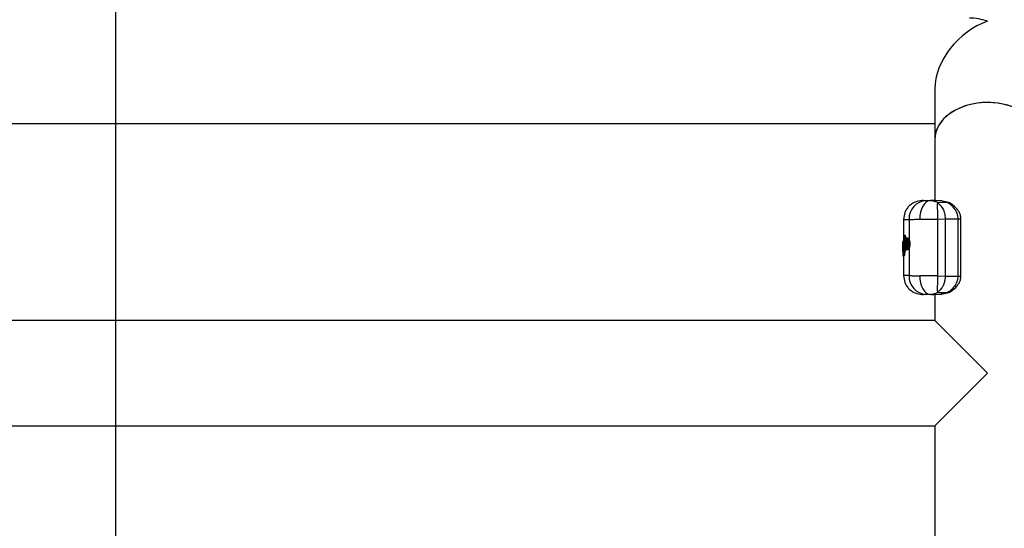
# Model space of a CAD drawing. Units: millimetres. Extents: x 9755 to 31483, y 31901 to 46674.
# Drawn here: x 21053 to 21368, y 45953 to 46115 of the extents above; entities that cross this region are included whole.
import ezdxf

# ---------------------------------------------------------------- set-up
doc = ezdxf.new("R2010")
doc.units = ezdxf.units.MM
doc.header["$LTSCALE"] = 200
doc.layers.add('WYLEWKI_BETONOWE', color=52, linetype='Continuous')

msp = doc.modelspace()

# ---------------------------------------------------------------- linework, layer by layer
at = {"color": 7, "linetype": 'Continuous', "lineweight": 25}
for p, q in [((21345.64, 46093.19), (21345.64, 46077.07)), ((19879.34, 46082.11), (21345.64, 46082.11)), ((21345.64, 46077.07), (21345.64, 46057.52)), ((21342.05, 46057.57), (21341.58, 46057.56)), ((21347.93, 46057.44), (21344.41, 46057.57)), ((21344.44, 46057.55), (21345.15, 46057.48)), ((21345.15, 46057.48), (21346.18, 46057.1)), ((21347.84, 46057.43), (21347.99, 46057.42)), ((21348.07, 46057.41), (21347.94, 46057.44)), ((21346.46, 46056.94), (21346.18, 46057.1)), ((21346.18, 46057.1), (21349.64, 46056.99)), ((21349.91, 46056.83), (21346.46, 46056.94)), ((21350, 46056.97), (21349.14, 46057.17)), ((21349.91, 46056.83), (21349.64, 46056.99)), ((21350.33, 46056.81), (21350, 46056.97)), ((21335.69, 46051.56), (21335.69, 46044.77)), ((21337.42, 46051.56), (21337.42, 46045.12)), ((21346.52, 46051.62), (21348.95, 46051.68)), ((21346.52, 46051.62), (21346.52, 46033.52)), ((21348.95, 46051.68), (21348.95, 46033.46)), ((21348.95, 46051.68), (21353.03, 46051.68)), ((21353.03, 46051.68), (21353.03, 46033.46)), ((21353.99, 46033.46), (21353.99, 46051.68)), ((21335.89, 46046.13), (21335.81, 46046.06)), ((21335.91, 46041.82), (21335.81, 46046.06)), ((21335.89, 46046.13), (21336.01, 46041.88)), ((21336.14, 46046.39), (21336.09, 46046.38)), ((21336.14, 46046.39), (21336.09, 46046.38)), ((21336.14, 46046.22), (21336.13, 46046.22)), ((21336.24, 46046.4), (21336.14, 46046.39)), ((21336.24, 46046.22), (21336.14, 46046.22)), ((21336.19, 46046.39), (21336.2, 46046.39)), ((21336.24, 46046.22), (21336.28, 46044.73)), ((21336.96, 46045.61), (21336.9, 46045.61)), ((21335.4, 46044.07), (21335.39, 46041.01)), ((21335.41, 46042.76), (21335.41, 46043.22)), ((21335.42, 46043.06), (21335.42, 46042.46)), ((21335.45, 46044.32), (21335.64, 46044.61)), ((21335.54, 46044.26), (21335.47, 46044.17)), ((21335.64, 46041.33), (21335.6, 46043.87)), ((21335.64, 46044.61), (21335.7, 46041.31)), ((21336.01, 46041.88), (21335.91, 46041.82)), ((21336.22, 46044.29), (21336.2, 46043.82)), ((21336.25, 46041.87), (21336.25, 46041.87)), ((21336.36, 46041.86), (21336.25, 46041.87)), ((21336.34, 46042.51), (21336.36, 46041.86)), ((21336.91, 46041.88), (21336.97, 46041.88)), ((21337.42, 46042.35), (21337.42, 46033.58)), ((21337.69, 46043.65), (21337.51, 46043.65)), ((21335.4, 46041.01), (21335.4, 46040.97)), ((21335.42, 46040.91), (21335.45, 46040.79)), ((21335.55, 46040.38), (21335.44, 46040.21)), ((21335.44, 46040.25), (21335.44, 46040.21)), ((21335.44, 46040.21), (21335.44, 46040.21)), ((21335.44, 46040.21), (21335.44, 46040.01)), ((21335.44, 46040.01), (21335.58, 46040.21)), ((21335.44, 46040), (21335.45, 46039.95)), ((21335.49, 46041.63), (21335.49, 46041.63)), ((21335.49, 46041.63), (21335.49, 46041.35)), ((21335.82, 46039.96), (21335.68, 46039.76)), ((21335.68, 46039.76), (21335.75, 46039.75)), ((21335.68, 46039.76), (21335.68, 46039.76)), ((21335.68, 46039.76), (21335.69, 46039.76)), ((21335.69, 46039.76), (21335.69, 46033.58)), ((21335.74, 46039.76), (21335.69, 46039.76)), ((21335.89, 46039.96), (21335.74, 46039.76)), ((21335.89, 46039.96), (21335.82, 46039.96)), ((21335.94, 46041.34), (21336.04, 46041.34)), ((21336.03, 46041.54), (21336.04, 46041.34)), ((21336.13, 46041.56), (21336.15, 46041.56)), ((21336.25, 46041.64), (21336.14, 46041.56)), ((21336.14, 46041.56), (21336.15, 46041.56)), ((21336.15, 46041.56), (21336.21, 46041.56)), ((21336.2, 46041.56), (21336.15, 46041.56)), ((21336.32, 46041.64), (21336.2, 46041.56)), ((21336.25, 46041.64), (21336.21, 46041.65)), ((21336.32, 46041.64), (21336.25, 46041.64)), ((21346.52, 46033.52), (21348.95, 46033.46)), ((21348.95, 46033.46), (21353.03, 46033.46)), ((21347.83, 46029.57), (21347.41, 46029.03)), ((21341.58, 46027.58), (21342.05, 46027.57)), ((21344.43, 46027.57), (21347.92, 46027.69)), ((21345.64, 46027.62), (21345.64, 46019.31)), ((21346.46, 46028.2), (21346.18, 46028.04)), ((21349.64, 46028.15), (21346.18, 46028.04)), ((21347.41, 46029.03), (21346.46, 46028.2)), ((21346.46, 46028.2), (21349.91, 46028.31)), ((21347.99, 46027.72), (21347.84, 46027.71)), ((21347.94, 46027.7), (21348.07, 46027.73)), ((21349.14, 46027.97), (21350, 46028.17)), ((21349.91, 46028.31), (21349.64, 46028.15)), ((21350, 46028.17), (21350.33, 46028.33)), ((21345.64, 46019.31), (19879.34, 46019.31)), ((21345.64, 46019.31), (21362.49, 46002.46)), ((21362.49, 46002.46), (21345.64, 45985.61)), ((19879.34, 45985.61), (21345.64, 45985.61)), ((21345.64, 45985.61), (21345.64, 45905.61))]:
    msp.add_line(p, q, dxfattribs=at)
at = {"color": 1, "linetype": 'Continuous', "lineweight": 25}
for p, q in [((21353.03, 46051.68), (21353.99, 46051.68)), ((21336.13, 46046.22), (21336.2, 46043.64)), ((21335.93, 46041.72), (21335.94, 46041.34)), ((21336.2, 46043.47), (21336.25, 46041.87)), ((21336.89, 46042.76), (21336.89, 46042.76)), ((21335.68, 46039.76), (21335.68, 46039.76)), ((21335.69, 46039.76), (21335.68, 46039.76)), ((21353.03, 46033.46), (21353.99, 46033.46)), ((21347.84, 46027.71), (21347.62, 46027.69))]:
    msp.add_line(p, q, dxfattribs=at)
at = {"color": 7, "linetype": 'Continuous', "lineweight": 25, "flags": 128}
for points in [[(21344.24, 46057.57), (21343.56, 46057.43), (21342.91, 46057.07), (21342.32, 46056.51), (21341.8, 46055.76), (21341.38, 46054.86), (21341.07, 46053.83), (21340.89, 46052.72), (21340.83, 46051.57)], [(21336.14, 46041.56), (21336.13, 46041.56), (21336.13, 46041.56)], [(21340.83, 46033.57), (21340.89, 46032.42), (21341.07, 46031.31), (21341.38, 46030.28), (21341.8, 46029.38), (21342.32, 46028.63), (21342.91, 46028.07), (21343.56, 46027.71), (21344.24, 46027.57)]]:
    msp.add_lwpolyline(points, dxfattribs=at)
at = {"color": 1, "linetype": 'Continuous', "lineweight": 25, "flags": 128}
msp.add_lwpolyline([(21336.15, 46041.56), (21336.15, 46041.56), (21336.15, 46041.56)], dxfattribs=at)
at = {"color": 7, "linetype": 'Continuous', "lineweight": 25}
for centre, radius, start, end in [((21343.25, 46051.74), 5.83, 93.6536, 181.7673), ((21474.55, 46055.55), 128.1, 179.3798, 181.7576), ((21349.79, 46056.45), 0.554, 68.2381, 106.008), ((21335.61, 46042.54), 0.55, 84.5966, 110.372), ((21335.62, 46041.94), 0.553, 84.6767, 110.2939), ((21337.83, 46041.5), 1.62, 166.9795, 174.7774), ((21338.94, 46041.76), 2.68, 177.6174, 182.3826), ((21336.9, 46042.51), 0.248, 93.7858, 180.4504), ((21337.53, 46046.1), 2.46, 264.2957, 269.5785), ((21335.7, 46040.79), 0.245, 179.4939, 205.6725), ((21335.8, 46040.38), 0.245, 149.0986, 180.8633), ((21335.84, 46040.21), 0.253, 181.01, 267.5485), ((21335.91, 46040.67), 0.673, 87.1742, 107.9522), ((21343.25, 46033.4), 5.83, 178.2327, 266.3464), ((21474.55, 46029.59), 128.1, 178.2424, 180.6202)]:
    msp.add_arc(centre, radius, start, end, dxfattribs=at)
at = {"color": 1, "linetype": 'Continuous', "lineweight": 25}
for centre, radius, start, end in [((21350.1, 46056.31), 0.547, 65.3089, 110.3467), ((21325.54, 46043.61), 10.91, 13.8433, 14.7493), ((21338.69, 46046.32), 2.55, 178.4446, 182.3333), ((21336.94, 46044.97), 0.242, 177.7878, 252.2753), ((21335.72, 46044.18), 0.251, 180.7149, 239.363), ((21335.79, 46044.27), 0.251, 180.8663, 230.0997), ((21337.04, 46042.85), 0.133, 161.6092, 198.0407), ((21349.79, 46028.68), 0.554, 253.9897, 291.8447), ((21350.1, 46028.83), 0.547, 249.654, 294.6734)]:
    msp.add_arc(centre, radius, start, end, dxfattribs=at)
at = {"color": 7, "linetype": 'Continuous', "lineweight": 25}
for centre, major_axis, start_param, end_param in [((21362.49, 46098.96), (13.8, 13.8), 0.959931, 2.530727), ((21362.49, 46098.96), (13.8, -13.8), 2.181662, 2.530727), ((21362.49, 46077.07), (16.85, 0), 1.570796, 3.141593), ((21362.49, 46077.07), (16.85, 0), 0, 3.141593), ((21362.49, 46077.07), (16.85, 0), 0, 1.570796)]:
    msp.add_ellipse(centre, major_axis=major_axis, ratio=0.700208, start_param=start_param, end_param=end_param, dxfattribs=at)
for points, knots in [([(21341.54, 46057.56), (21340.8, 46057.46), (21339.66, 46057.31), (21338.3, 46056.55), (21337.36, 46055.78), (21336.61, 46054.82), (21335.89, 46053.44), (21335.77, 46052.3), (21335.69, 46051.56)], [0, 0, 0, 0, 0.239816, 0.368592, 0.500001, 0.631409, 0.760185, 1, 1, 1, 1]), ([(21342.05, 46057.57), (21342.05, 46057.57), (21342.05, 46057.57), (21342.23, 46057.57), (21342.64, 46057.57), (21343.29, 46057.57), (21344, 46057.57), (21344.24, 46057.57)], [0, 0, 0, 0, 0.156505, 0.333382, 0.498476, 0.831627, 1, 1, 1, 1]), ([(21342.88, 46057.56), (21343.04, 46057.56), (21343.37, 46057.56), (21343.95, 46057.57), (21344.24, 46057.57)], [0, 0, 0, 0, 0.500314, 1, 1, 1, 1]), ([(21345.64, 46057.57), (21345.45, 46057.57), (21344.92, 46057.57), (21344.51, 46057.57), (21344.24, 46057.57)], [0, 0, 0, 0, 0.373211, 1, 1, 1, 1]), ([(21346.46, 46056.94), (21346.79, 46056.69), (21347.44, 46056.19), (21348.24, 46054.99), (21348.83, 46053.46), (21348.91, 46052.28), (21348.95, 46051.68)], [0, 0, 0, 0, 0.2497375, 0.5000682, 0.7498736, 1, 1, 1, 1]), ([(21349.91, 46056.83), (21350.24, 46056.59), (21350.92, 46056.1), (21351.91, 46054.99), (21352.61, 46053.79), (21352.97, 46052.63), (21353.01, 46052), (21353.03, 46051.68)], [0, 0, 0, 0, 0.2420307, 0.4870715, 0.7386185, 0.8683201, 1, 1, 1, 1]), ([(21353.99, 46051.68), (21353.95, 46052.1), (21353.88, 46052.89), (21353.3, 46054.18), (21352.12, 46055.68), (21351.01, 46056.38), (21350.33, 46056.81)], [0, 0, 0, 0, 0.171439, 0.326052, 0.590124, 1, 1, 1, 1]), ([(21337.42, 46051.56), (21337.83, 46051.56), (21338.64, 46051.56), (21340.11, 46051.57), (21340.83, 46051.57)], [0, 0, 0, 0, 0.502176, 1, 1, 1, 1]), ([(21340.83, 46051.57), (21341.67, 46051.58), (21343.41, 46051.59), (21345.46, 46051.61), (21346.52, 46051.62)], [0, 0, 0, 0, 0.483681, 1, 1, 1, 1]), ([(21335.64, 46044.61), (21335.64, 46044.63), (21335.64, 46044.69), (21335.68, 46044.76), (21335.74, 46044.82), (21335.8, 46044.85), (21335.83, 46044.86), (21335.85, 46044.86)], [0, 0, 0, 0, 0.221279, 0.453184, 0.70869, 0.850108, 1, 1, 1, 1]), ([(21335.88, 46046.24), (21335.87, 46046.23), (21335.84, 46046.21), (21335.81, 46046.15), (21335.81, 46046.09), (21335.81, 46046.06)], [0, 0, 0, 0, 0.1435307, 0.5827528, 1, 1, 1, 1]), ([(21335.98, 46046.33), (21335.96, 46046.32), (21335.93, 46046.28), (21335.89, 46046.25), (21335.87, 46046.24)], [0, 0, 0, 0, 0.452383, 1, 1, 1, 1]), ([(21335.89, 46046.13), (21335.89, 46046.16), (21335.9, 46046.21), (21335.94, 46046.29), (21336, 46046.35), (21336.06, 46046.37), (21336.09, 46046.38)], [0, 0, 0, 0, 0.223992, 0.457052, 0.71202, 1, 1, 1, 1]), ([(21336.13, 46046.22), (21336.1, 46046.21), (21336.03, 46046.21), (21335.96, 46046.18), (21335.91, 46046.16), (21335.9, 46046.14), (21335.89, 46046.13)], [0, 0, 0, 0, 0.2879363, 0.5429118, 0.775989, 1, 1, 1, 1]), ([(21336.09, 46046.38), (21336.07, 46046.38), (21336.03, 46046.37), (21336, 46046.35), (21335.99, 46046.34)], [0, 0, 0, 0, 0.549493, 1, 1, 1, 1]), ([(21336.2, 46046.39), (21336.2, 46046.39), (21336.21, 46046.39), (21336.22, 46046.35), (21336.23, 46046.29), (21336.24, 46046.24), (21336.24, 46046.22)], [0, 0, 0, 0, 0.251115, 0.500539, 0.751049, 1, 1, 1, 1]), ([(21336.9, 46045.61), (21336.84, 46045.59), (21336.69, 46045.57), (21336.49, 46045.37), (21336.35, 46045.05), (21336.26, 46044.68), (21336.23, 46044.44), (21336.21, 46044.32)], [0, 0, 0, 0, 0.169623, 0.395515, 0.673502, 0.830926, 1, 1, 1, 1]), ([(21336.22, 46044.29), (21336.24, 46044.47), (21336.29, 46044.83), (21336.43, 46045.19), (21336.59, 46045.37), (21336.78, 46045.36), (21336.97, 46045.16), (21337.14, 46044.79), (21337.24, 46044.36), (21337.28, 46043.96), (21337.29, 46043.76), (21337.29, 46043.66)], [0, 0, 0, 0, 0.124347, 0.24918, 0.374446, 0.499918, 0.625346, 0.750463, 0.875049, 0.937574, 1, 1, 1, 1]), ([(21336.65, 46042.51), (21336.63, 46042.51), (21336.58, 46042.53), (21336.52, 46042.62), (21336.46, 46042.75), (21336.4, 46042.97), (21336.35, 46043.33), (21336.34, 46043.8), (21336.37, 46044.26), (21336.43, 46044.6), (21336.49, 46044.8), (21336.55, 46044.91), (21336.62, 46044.97), (21336.67, 46044.98), (21336.69, 46044.98)], [0, 0, 0, 0, 0.0632086, 0.1259461, 0.1886294, 0.2512747, 0.3754466, 0.4995689, 0.6238666, 0.7484614, 0.8111783, 0.8740194, 0.9370033, 1, 1, 1, 1]), ([(21336.69, 46044.98), (21336.73, 46044.96), (21336.81, 46044.92), (21336.88, 46044.77), (21336.91, 46044.69)], [0, 0, 0, 0, 0.501688, 1, 1, 1, 1]), ([(21336.96, 46045.6), (21336.97, 46045.6), (21337.02, 46045.62), (21337.13, 46045.56), (21337.28, 46045.4), (21337.38, 46045.22), (21337.42, 46045.12)], [0, 0, 0, 0, 0.036326, 0.357341, 0.679233, 1, 1, 1, 1]), ([(21337.42, 46045.12), (21337.46, 46045.02), (21337.54, 46044.83), (21337.63, 46044.47), (21337.69, 46044.07), (21337.69, 46043.79), (21337.69, 46043.65)], [0, 0, 0, 0, 0.253704, 0.50045, 0.750608, 1, 1, 1, 1]), ([(21335.4, 46044.07), (21335.4, 46044.07), (21335.4, 46044.08), (21335.4, 46044.08), (21335.4, 46044.08)], [0, 0, 0, 0, 0.463166, 1, 1, 1, 1]), ([(21335.41, 46043.22), (21335.41, 46043.35), (21335.41, 46043.61), (21335.42, 46043.94), (21335.43, 46044.2), (21335.44, 46044.28), (21335.45, 46044.32)], [0, 0, 0, 0, 0.249039, 0.498666, 0.748995, 1, 1, 1, 1]), ([(21335.49, 46041.35), (21335.48, 46041.35), (21335.47, 46041.35), (21335.45, 46041.41), (21335.43, 46041.54), (21335.42, 46041.71), (21335.41, 46041.94), (21335.41, 46042.19), (21335.41, 46042.47), (21335.41, 46042.67), (21335.41, 46042.76)], [0, 0, 0, 0, 0.125549, 0.251223, 0.376297, 0.501657, 0.62642, 0.75097, 0.875553, 1, 1, 1, 1]), ([(21335.47, 46044.17), (21335.46, 46044.14), (21335.45, 46044.08), (21335.43, 46043.81), (21335.42, 46043.45), (21335.42, 46043.19), (21335.42, 46043.06)], [0, 0, 0, 0, 0.251172, 0.501341, 0.750437, 1, 1, 1, 1]), ([(21335.42, 46042.46), (21335.43, 46042.35), (21335.43, 46042.13), (21335.44, 46041.85), (21335.46, 46041.67), (21335.48, 46041.65), (21335.49, 46041.63)], [0, 0, 0, 0, 0.248839, 0.498431, 0.74849, 1, 1, 1, 1]), ([(21335.49, 46041.63), (21335.49, 46041.66), (21335.5, 46041.72), (21335.54, 46041.8), (21335.6, 46041.85), (21335.66, 46041.87), (21335.7, 46041.88), (21335.71, 46041.88)], [0, 0, 0, 0, 0.225601, 0.460401, 0.716165, 0.855191, 1, 1, 1, 1]), ([(21335.73, 46041.71), (21335.71, 46041.71), (21335.68, 46041.71), (21335.61, 46041.7), (21335.55, 46041.68), (21335.5, 46041.66), (21335.49, 46041.64), (21335.49, 46041.63)], [0, 0, 0, 0, 0.144779, 0.283792, 0.539563, 0.77438, 1, 1, 1, 1]), ([(21335.6, 46043.87), (21335.6, 46043.93), (21335.59, 46044.05), (21335.58, 46044.18), (21335.56, 46044.26), (21335.55, 46044.26), (21335.54, 46044.26)], [0, 0, 0, 0, 0.248928, 0.498271, 0.748225, 1, 1, 1, 1]), ([(21335.88, 46044.69), (21335.86, 46044.69), (21335.83, 46044.69), (21335.76, 46044.68), (21335.7, 46044.66), (21335.65, 46044.63), (21335.64, 46044.62), (21335.64, 46044.61)], [0, 0, 0, 0, 0.149856, 0.29126, 0.546774, 0.7787, 1, 1, 1, 1]), ([(21335.91, 46041.82), (21335.91, 46041.79), (21335.92, 46041.73), (21335.96, 46041.65), (21336.02, 46041.6), (21336.09, 46041.57), (21336.12, 46041.56), (21336.14, 46041.56)], [0, 0, 0, 0, 0.219718, 0.450545, 0.707074, 0.849783, 1, 1, 1, 1]), ([(21336.21, 46041.65), (21336.18, 46041.66), (21336.12, 46041.68), (21336.06, 46041.74), (21336.02, 46041.81), (21336.01, 46041.86), (21336.01, 46041.88)], [0, 0, 0, 0, 0.285427, 0.540238, 0.774346, 1, 1, 1, 1]), ([(21336.01, 46041.88), (21336.01, 46041.88), (21336.03, 46041.88), (21336.08, 46041.87), (21336.15, 46041.87), (21336.21, 46041.87), (21336.25, 46041.87)], [0, 0, 0, 0, 0.22567, 0.459796, 0.714615, 1, 1, 1, 1]), ([(21336.2, 46043.82), (21336.2, 46043.72), (21336.2, 46043.51), (21336.21, 46043.3), (21336.22, 46043.2)], [0, 0, 0, 0, 0.499236, 1, 1, 1, 1]), ([(21336.21, 46043.18), (21336.24, 46043.01), (21336.27, 46042.71), (21336.39, 46042.33), (21336.5, 46042.11), (21336.69, 46041.92), (21336.83, 46041.9), (21336.91, 46041.88)], [0, 0, 0, 0, 0.233303, 0.426356, 0.682312, 0.812876, 1, 1, 1, 1]), ([(21337.29, 46043.66), (21337.28, 46043.56), (21337.27, 46043.37), (21337.22, 46043), (21337.11, 46042.6), (21336.94, 46042.27), (21336.75, 46042.11), (21336.57, 46042.13), (21336.42, 46042.32), (21336.29, 46042.68), (21336.24, 46043.03), (21336.22, 46043.2)], [0, 0, 0, 0, 0.062413, 0.124956, 0.249688, 0.374897, 0.500362, 0.62581, 0.750978, 0.875681, 1, 1, 1, 1]), ([(21336.36, 46041.86), (21336.36, 46041.85), (21336.36, 46041.83), (21336.36, 46041.77), (21336.35, 46041.71), (21336.34, 46041.66), (21336.33, 46041.65), (21336.32, 46041.64)], [0, 0, 0, 0, 0.124159, 0.250644, 0.499953, 0.74855, 1, 1, 1, 1]), ([(21336.91, 46042.8), (21336.89, 46042.76), (21336.85, 46042.67), (21336.79, 46042.57), (21336.72, 46042.51), (21336.68, 46042.51), (21336.65, 46042.51)], [0, 0, 0, 0, 0.250368, 0.499835, 0.749169, 1, 1, 1, 1]), ([(21336.87, 46044.66), (21336.87, 46044.66), (21336.86, 46044.65), (21336.82, 46044.58), (21336.77, 46044.42), (21336.72, 46044.15), (21336.7, 46043.79), (21336.71, 46043.42), (21336.75, 46043.13), (21336.8, 46042.96), (21336.83, 46042.87), (21336.85, 46042.85), (21336.86, 46042.84)], [0, 0, 0, 0, 0.002359, 0.08336, 0.166124, 0.329044, 0.492372, 0.655856, 0.819364, 0.902275, 0.983422, 1, 1, 1, 1]), ([(21336.73, 46044.59), (21336.75, 46044.62), (21336.78, 46044.67), (21336.82, 46044.7), (21336.84, 46044.71)], [0, 0, 0, 0, 0.579275, 1, 1, 1, 1]), ([(21336.86, 46044.73), (21336.86, 46044.73), (21336.85, 46044.73), (21336.88, 46044.69), (21336.9, 46044.64), (21336.91, 46044.61)], [0, 0, 0, 0, 0.239372, 0.59322, 1, 1, 1, 1]), ([(21336.91, 46042.89), (21336.9, 46042.86), (21336.88, 46042.81), (21336.86, 46042.78), (21336.88, 46042.78), (21336.88, 46042.78)], [0, 0, 0, 0, 0.409489, 0.846221, 1, 1, 1, 1]), ([(21336.91, 46044.69), (21336.93, 46044.63), (21336.97, 46044.5), (21337.02, 46044.26), (21337.04, 46044.01), (21337.05, 46043.75), (21337.04, 46043.48), (21337.01, 46043.23), (21336.97, 46042.99), (21336.93, 46042.87), (21336.91, 46042.8)], [0, 0, 0, 0, 0.125097, 0.250255, 0.37507, 0.499722, 0.624423, 0.749415, 0.874642, 1, 1, 1, 1]), ([(21337.42, 46042.35), (21337.38, 46042.26), (21337.28, 46042.07), (21337.13, 46041.93), (21337.02, 46041.86), (21336.97, 46041.88), (21336.97, 46041.88)], [0, 0, 0, 0, 0.323972, 0.649208, 0.973741, 1, 1, 1, 1]), ([(21337.69, 46043.65), (21337.68, 46043.52), (21337.67, 46043.27), (21337.59, 46042.8), (21337.49, 46042.53), (21337.42, 46042.35)], [0, 0, 0, 0, 0.2483096, 0.5011549, 1, 1, 1, 1]), ([(21335.64, 46041), (21335.62, 46041), (21335.58, 46041), (21335.53, 46041), (21335.48, 46041), (21335.44, 46041), (21335.4, 46041.01), (21335.4, 46041.01), (21335.39, 46041.01)], [0, 0, 0, 0, 0.150559, 0.293823, 0.427037, 0.551902, 0.781718, 1, 1, 1, 1]), ([(21335.68, 46040.45), (21335.66, 46040.45), (21335.62, 46040.44), (21335.57, 46040.42), (21335.53, 46040.39), (21335.48, 46040.35), (21335.45, 46040.29), (21335.44, 46040.23), (21335.44, 46040.21)], [0, 0, 0, 0, 0.14946, 0.292169, 0.425306, 0.550406, 0.78094, 1, 1, 1, 1]), ([(21335.46, 46040.31), (21335.46, 46040.3), (21335.45, 46040.28), (21335.44, 46040.25), (21335.44, 46040.22), (21335.44, 46040.21), (21335.44, 46040.21)], [0, 0, 0, 0, 0.310454, 0.573184, 0.797263, 1, 1, 1, 1]), ([(21335.44, 46040), (21335.44, 46040), (21335.44, 46040), (21335.44, 46040.01), (21335.44, 46040.01)], [0, 0, 0, 0, 0.537316, 1, 1, 1, 1]), ([(21335.44, 46040.01), (21335.44, 46039.98), (21335.45, 46039.93), (21335.5, 46039.84), (21335.56, 46039.79), (21335.63, 46039.76), (21335.66, 46039.76), (21335.68, 46039.76)], [0, 0, 0, 0, 0.219742, 0.450811, 0.707755, 0.850399, 1, 1, 1, 1]), ([(21335.72, 46041.11), (21335.7, 46041.12), (21335.67, 46041.12), (21335.6, 46041.15), (21335.54, 46041.2), (21335.5, 46041.28), (21335.49, 46041.33), (21335.49, 46041.35)], [0, 0, 0, 0, 0.1500037, 0.2922019, 0.5487674, 0.7802388, 1, 1, 1, 1]), ([(21335.49, 46041.35), (21335.5, 46041.35), (21335.51, 46041.35), (21335.55, 46041.34), (21335.62, 46041.34), (21335.68, 46041.34), (21335.72, 46041.34), (21335.73, 46041.34)], [0, 0, 0, 0, 0.219891, 0.45121, 0.707635, 0.849874, 1, 1, 1, 1]), ([(21335.64, 46041.33), (21335.64, 46041.27), (21335.64, 46041.16), (21335.64, 46040.94), (21335.62, 46040.69), (21335.59, 46040.46), (21335.56, 46040.4), (21335.55, 46040.38)], [0, 0, 0, 0, 0.125568, 0.250708, 0.499318, 0.749184, 1, 1, 1, 1]), ([(21335.58, 46040.21), (21335.6, 46040.24), (21335.63, 46040.3), (21335.67, 46040.57), (21335.69, 46040.86), (21335.7, 46041.11), (21335.7, 46041.24), (21335.7, 46041.31)], [0, 0, 0, 0, 0.251364, 0.50107, 0.74999, 0.875066, 1, 1, 1, 1]), ([(21335.82, 46039.96), (21335.84, 46040), (21335.87, 46040.08), (21335.91, 46040.41), (21335.94, 46040.85), (21335.94, 46041.18), (21335.94, 46041.34)], [0, 0, 0, 0, 0.250326, 0.499841, 0.749688, 1, 1, 1, 1]), ([(21336.04, 46041.34), (21336.04, 46041.26), (21336.04, 46041.1), (21336.03, 46040.78), (21336, 46040.41), (21335.94, 46040.08), (21335.91, 46040), (21335.89, 46039.96)], [0, 0, 0, 0, 0.1257002, 0.2514811, 0.5007931, 0.7502544, 1, 1, 1, 1]), ([(21335.69, 46033.58), (21335.77, 46032.84), (21335.89, 46031.7), (21336.61, 46030.32), (21337.36, 46029.36), (21338.3, 46028.59), (21339.66, 46027.83), (21340.8, 46027.68), (21341.54, 46027.58)], [0, 0, 0, 0, 0.239816, 0.368591, 0.5, 0.631409, 0.760184, 1, 1, 1, 1]), ([(21337.42, 46033.58), (21337.83, 46033.58), (21338.64, 46033.58), (21340.11, 46033.57), (21340.83, 46033.57)], [0, 0, 0, 0, 0.502176, 1, 1, 1, 1]), ([(21346.52, 46033.52), (21345.46, 46033.53), (21343.41, 46033.55), (21341.67, 46033.56), (21340.83, 46033.57)], [0, 0, 0, 0, 0.516319, 1, 1, 1, 1]), ([(21348.95, 46033.46), (21348.94, 46033.09), (21348.91, 46032.35), (21348.66, 46031.3), (21348.31, 46030.35), (21347.99, 46029.83), (21347.83, 46029.57)], [0, 0, 0, 0, 0.249427, 0.499868, 0.749705, 1, 1, 1, 1]), ([(21353.03, 46033.46), (21353.01, 46033.14), (21352.97, 46032.51), (21352.61, 46031.36), (21351.92, 46030.15), (21350.92, 46029.04), (21350.24, 46028.55), (21349.91, 46028.31)], [0, 0, 0, 0, 0.130946, 0.260797, 0.511962, 0.757284, 1, 1, 1, 1]), ([(21350.33, 46028.33), (21351.01, 46028.76), (21352.13, 46029.47), (21353.3, 46030.97), (21353.88, 46032.25), (21353.95, 46033.04), (21353.99, 46033.46)], [0, 0, 0, 0, 0.4113, 0.674516, 0.829512, 1, 1, 1, 1]), ([(21342.88, 46027.58), (21342.55, 46027.58), (21341.9, 46027.58), (21341.53, 46027.58), (21341.57, 46027.58), (21341.58, 46027.58)], [0, 0, 0, 0, 0.461048, 0.921901, 1, 1, 1, 1]), ([(21344.24, 46027.57), (21343.77, 46027.57), (21342.82, 46027.57), (21342.15, 46027.57), (21342.13, 46027.57), (21342.12, 46027.57)], [0, 0, 0, 0, 0.389667, 0.779333, 1, 1, 1, 1]), ([(21344.24, 46027.57), (21343.95, 46027.57), (21343.37, 46027.58), (21343.04, 46027.58), (21342.88, 46027.58)], [0, 0, 0, 0, 0.499686, 1, 1, 1, 1]), ([(21346.18, 46028.04), (21345.83, 46027.89), (21345.2, 46027.61), (21344.67, 46027.6), (21344.44, 46027.59)], [0, 0, 0, 0, 0.560514, 1, 1, 1, 1]), ([(21344.59, 46027.57), (21344.78, 46027.57), (21345.07, 46027.57), (21345.5, 46027.57), (21345.64, 46027.57)], [0, 0, 0, 0, 0.665892, 1, 1, 1, 1])]:
    msp.add_open_spline(points, degree=3, knots=knots, dxfattribs=at)
at = {"color": 1, "linetype": 'Continuous', "lineweight": 25}
for points, knots in [([(21341.58, 46057.56), (21341.57, 46057.56), (21341.53, 46057.56), (21341.9, 46057.56), (21342.55, 46057.56), (21342.88, 46057.56)], [0, 0, 0, 0, 0.078099, 0.538952, 1, 1, 1, 1]), ([(21347.99, 46057.42), (21348.18, 46057.41), (21348.71, 46057.39), (21349.28, 46057.14), (21349.64, 46056.99)], [0, 0, 0, 0, 0.368156, 1, 1, 1, 1]), ([(21335.77, 46051.56), (21335.79, 46051.56), (21335.85, 46051.56), (21336.85, 46051.56), (21337.42, 46051.56)], [0, 0, 0, 0, 0.430134, 1, 1, 1, 1]), ([(21337.51, 46043.65), (21337.51, 46043.77), (21337.51, 46044), (21337.47, 46044.45), (21337.37, 46044.96), (21337.2, 46045.38), (21337.04, 46045.59), (21336.94, 46045.58), (21336.91, 46045.58)], [0, 0, 0, 0, 0.111199, 0.222099, 0.441431, 0.65872, 0.874439, 1, 1, 1, 1]), ([(21336.89, 46042.76), (21336.86, 46042.76), (21336.82, 46042.77), (21336.75, 46042.84), (21336.7, 46042.94), (21336.64, 46043.12), (21336.59, 46043.4), (21336.57, 46043.79), (21336.6, 46044.16), (21336.66, 46044.44), (21336.71, 46044.55), (21336.73, 46044.59)], [0, 0, 0, 0, 0.074487, 0.148897, 0.223884, 0.300094, 0.454322, 0.611442, 0.768855, 0.923674, 1, 1, 1, 1]), ([(21336.91, 46041.9), (21336.93, 46041.9), (21337.02, 46041.88), (21337.17, 46042.05), (21337.34, 46042.42), (21337.47, 46042.98), (21337.5, 46043.42), (21337.51, 46043.65)], [0, 0, 0, 0, 0.0975198, 0.3205511, 0.545119, 0.7717129, 1, 1, 1, 1]), ([(21337.42, 46033.58), (21336.85, 46033.58), (21335.85, 46033.58), (21335.79, 46033.58), (21335.77, 46033.58)], [0, 0, 0, 0, 0.569866, 1, 1, 1, 1]), ([(21349.64, 46028.15), (21349.28, 46028), (21348.71, 46027.75), (21348.18, 46027.73), (21347.99, 46027.72)], [0, 0, 0, 0, 0.631654, 1, 1, 1, 1])]:
    msp.add_open_spline(points, degree=3, knots=knots, dxfattribs=at)
at = {"layer": 'WYLEWKI_BETONOWE'}
msp.add_line((21084.07, 46674.41), (21084.07, 45287.57), dxfattribs=at)

doc.saveas('drawing.dxf')
